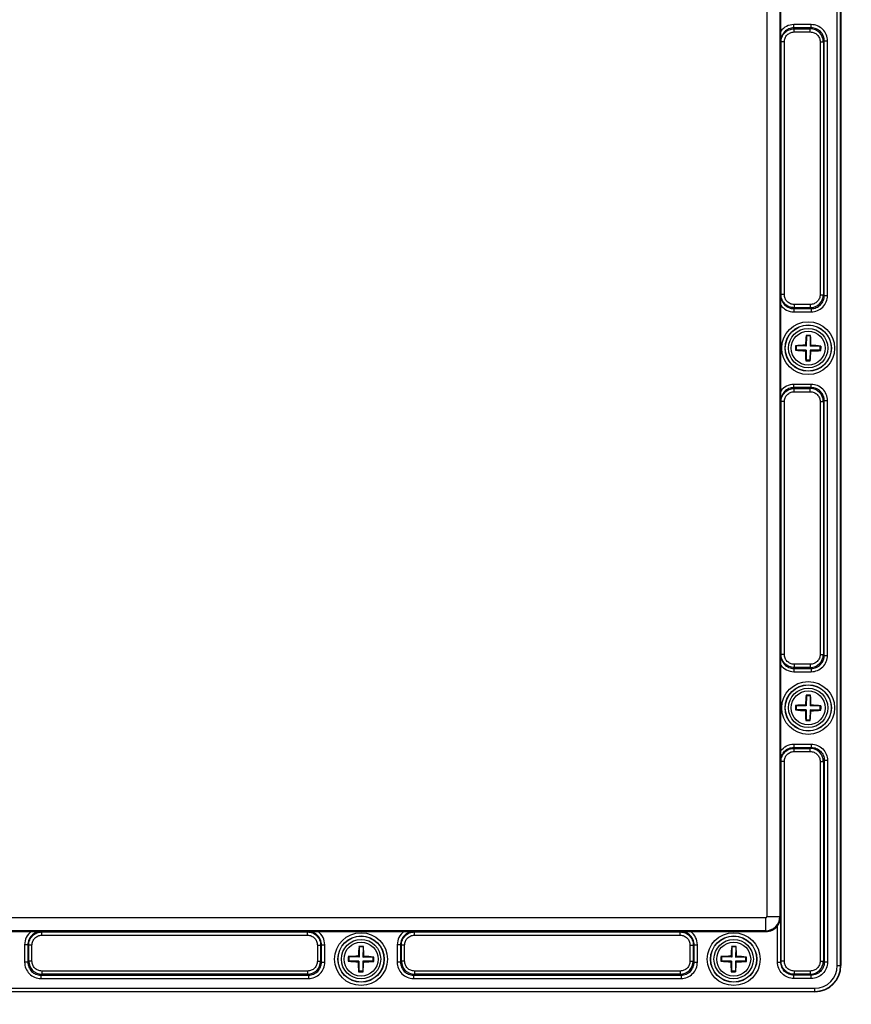
# Model space of a CAD drawing. Units: inches. Extents: x 197 to 15967, y -8417 to 4933.
# Drawn here: x 14561 to 14688, y -5077 to -4927 of the extents above; entities that cross this region are included whole.
import ezdxf

# ---------------------------------------------------------------- set-up
doc = ezdxf.new("R2010")
doc.units = ezdxf.units.IN
doc.header["$PDMODE"] = 3
doc.layers.add('02___PRT_ALL_AXES', color=7, linetype='Continuous')
doc.layers.add('尺寸线', color=3, linetype='Continuous', lineweight=13)
doc.styles.get("Standard").update_dxf_attribs({"font": 'ARIALN.TTF'})
doc.dimstyles.new('ISO-25$0', dxfattribs={"dimscale": 2.5, "dimtxt": 2.5, "dimasz": 2.5, "dimexe": 1.25, "dimexo": 0.625, "dimtad": 1, "dimdec": 1, "dimdsep": 46, "dimtxsty": 'Standard', "dimcen": 2.5, "dimadec": 0, "dimazin": 0, "dimtfac": 1, "dimtdec": 1, "dimtmove": 0, "dimatfit": 3, "dimfxl": 1, "dimarcsym": 0})

# ---------------------------------------------------------------- blocks, each defined once
blk = doc.blocks.new('*D98')
at = {"layer": 'Defpoints', "color": 0}
for p in [(14452.77, -5041.31), (15020.37, -5041.31), (15020.37, -5149.83)]:
    blk.add_point(p, dxfattribs=at)
at = {"layer": '尺寸线', "color": 0, "lineweight": -2}
for p, q in [((14452.77, -5042.87), (14452.77, -5152.95)), ((15020.37, -5042.87), (15020.37, -5152.95)), ((14462.77, -5149.83), (15010.37, -5149.83))]:
    blk.add_line(p, q, dxfattribs=at)
at = {"layer": '尺寸线', "color": 0}
for points in [[(14462.77, -5148.16), (14462.77, -5151.49), (14452.77, -5149.83)], [(15010.37, -5148.16), (15010.37, -5151.49), (15020.37, -5149.83)]]:
    blk.add_solid(points, dxfattribs=at)
at = {"layer": '尺寸线', "color": 0, "insert": (14736.57, -5141.88), "char_height": 12.5, "attachment_point": 5}
blk.add_mtext('568', dxfattribs=at)

msp = doc.modelspace()

# ---------------------------------------------------------------- linework, layer by layer
at = {"color": 7, "linetype": 'Continuous'}
for p, q in [((14685.91, -5071.56), (14685.91, -4882.76)), ((14686.41, -5071.56), (14686.41, -4882.76)), ((14686.47, -4882.76), (14686.47, -5071.56)), ((14675.14, -4890.26), (14675.14, -5064.06)), ((14677.14, -4890.26), (14677.14, -5064.06)), ((14677.27, -4928.72), (14677.27, -4915.6)), ((14679.28, -4928.2), (14679.28, -4927.7)), ((14681.93, -4927.7), (14679.28, -4927.7)), ((14681.93, -4928.2), (14681.93, -4927.7)), ((14677.28, -4930.2), (14677.27, -4928.72)), ((14679.28, -4928.2), (14679.32, -4928.34)), ((14681.93, -4928.2), (14679.28, -4928.2)), ((14679.32, -4928.83), (14679.32, -4928.34)), ((14679.32, -4928.34), (14681.79, -4928.34)), ((14679.32, -4928.83), (14681.79, -4928.83)), ((14681.93, -4928.2), (14681.79, -4928.34)), ((14681.79, -4928.83), (14681.79, -4928.34)), ((14677.28, -4930.2), (14677.32, -4930.34)), ((14677.32, -4968.98), (14677.32, -4930.34)), ((14677.82, -4930.34), (14677.32, -4930.34)), ((14677.82, -4968.98), (14677.82, -4930.34)), ((14683.29, -4930.33), (14683.29, -4968.99)), ((14683.29, -4930.33), (14683.79, -4930.33)), ((14683.93, -4930.19), (14683.79, -4930.33)), ((14683.79, -4930.33), (14683.79, -4968.99)), ((14683.93, -4969.13), (14683.93, -4930.19)), ((14683.93, -4930.19), (14684.42, -4930.19)), ((14684.42, -4969.13), (14684.42, -4930.19)), ((14677.27, -4970.6), (14677.28, -4969.11)), ((14677.28, -4969.11), (14677.32, -4968.98)), ((14677.82, -4968.98), (14677.32, -4968.98)), ((14683.29, -4968.99), (14683.79, -4968.99)), ((14683.93, -4969.13), (14683.79, -4968.99)), ((14683.93, -4969.13), (14684.42, -4969.13)), ((14677.27, -4983.72), (14677.27, -4970.6)), ((14679.28, -4971.12), (14679.32, -4970.98)), ((14679.28, -4971.12), (14679.28, -4971.62)), ((14679.28, -4971.12), (14681.93, -4971.12)), ((14679.28, -4971.62), (14681.93, -4971.62)), ((14679.32, -4970.48), (14679.32, -4970.98)), ((14681.79, -4970.48), (14679.32, -4970.48)), ((14681.79, -4970.98), (14679.32, -4970.98)), ((14681.79, -4970.48), (14681.79, -4970.98)), ((14681.93, -4971.12), (14681.79, -4970.98)), ((14681.93, -4971.12), (14681.93, -4971.62)), ((14681.19, -4975.3), (14681.16, -4975.21)), ((14681.19, -4975.3), (14681.17, -4976.85)), ((14681.79, -4975.31), (14681.19, -4975.3)), ((14681.79, -4975.31), (14681.77, -4976.86)), ((14681.79, -4975.31), (14681.83, -4975.22)), ((14679.61, -4977.43), (14679.51, -4977.46)), ((14679.62, -4976.83), (14679.52, -4976.79)), ((14679.62, -4976.83), (14679.61, -4977.43)), ((14681.16, -4977.45), (14679.61, -4977.43)), ((14681.17, -4976.85), (14679.62, -4976.83)), ((14681.16, -4977.45), (14681.04, -4977.57)), ((14681.17, -4976.85), (14681.05, -4976.73)), ((14681.16, -4977.45), (14681.14, -4979)), ((14681.76, -4977.46), (14681.74, -4979.01)), ((14681.76, -4977.46), (14681.88, -4977.59)), ((14683.31, -4977.49), (14681.76, -4977.46)), ((14681.77, -4976.86), (14681.89, -4976.74)), ((14683.32, -4976.89), (14681.77, -4976.86)), ((14683.31, -4977.49), (14683.32, -4976.89)), ((14683.31, -4977.49), (14683.41, -4977.52)), ((14683.32, -4976.89), (14683.42, -4976.85)), ((14681.14, -4979), (14681.1, -4979.09)), ((14681.74, -4979.01), (14681.14, -4979)), ((14681.74, -4979.01), (14681.77, -4979.1)), ((14677.28, -4985.2), (14677.27, -4983.72)), ((14679.28, -4983.2), (14679.28, -4982.7)), ((14681.93, -4982.7), (14679.28, -4982.7)), ((14679.28, -4983.2), (14679.32, -4983.34)), ((14681.93, -4983.2), (14679.28, -4983.2)), ((14679.32, -4983.83), (14679.32, -4983.34)), ((14679.32, -4983.34), (14681.79, -4983.34)), ((14681.93, -4983.2), (14681.79, -4983.34)), ((14681.79, -4983.83), (14681.79, -4983.34)), ((14681.93, -4983.2), (14681.93, -4982.7)), ((14677.28, -4985.2), (14677.32, -4985.34)), ((14679.32, -4983.83), (14681.79, -4983.83)), ((14683.93, -4985.19), (14683.79, -4985.33)), ((14683.93, -5024.13), (14683.93, -4985.19)), ((14683.93, -4985.19), (14684.42, -4985.19)), ((14684.42, -5024.13), (14684.42, -4985.19)), ((14677.32, -5023.98), (14677.32, -4985.34)), ((14677.82, -4985.34), (14677.32, -4985.34)), ((14677.82, -5023.98), (14677.82, -4985.34)), ((14683.29, -4985.33), (14683.29, -5023.99)), ((14683.29, -4985.33), (14683.79, -4985.33)), ((14683.79, -4985.33), (14683.79, -5023.99)), ((14677.27, -5025.6), (14677.28, -5024.11)), ((14677.28, -5024.11), (14677.32, -5023.98)), ((14677.82, -5023.98), (14677.32, -5023.98)), ((14683.29, -5023.99), (14683.79, -5023.99)), ((14683.93, -5024.13), (14683.79, -5023.99)), ((14683.93, -5024.13), (14684.42, -5024.13)), ((14677.27, -5038.72), (14677.27, -5025.6)), ((14679.32, -5025.48), (14679.32, -5025.98)), ((14681.79, -5025.48), (14679.32, -5025.48)), ((14681.79, -5025.48), (14681.79, -5025.98)), ((14679.28, -5026.12), (14679.32, -5025.98)), ((14679.28, -5026.12), (14679.28, -5026.62)), ((14679.28, -5026.12), (14681.93, -5026.12)), ((14679.28, -5026.62), (14681.93, -5026.62)), ((14681.79, -5025.98), (14679.32, -5025.98)), ((14681.93, -5026.12), (14681.79, -5025.98)), ((14681.93, -5026.12), (14681.93, -5026.62)), ((14681.19, -5030.3), (14681.16, -5030.21)), ((14681.19, -5030.3), (14681.17, -5031.85)), ((14681.79, -5030.31), (14681.19, -5030.3)), ((14681.79, -5030.31), (14681.77, -5031.86)), ((14681.79, -5030.31), (14681.83, -5030.22)), ((14679.62, -5031.83), (14679.52, -5031.79)), ((14679.62, -5031.83), (14679.61, -5032.43)), ((14681.17, -5031.85), (14679.62, -5031.83)), ((14681.17, -5031.85), (14681.05, -5031.73)), ((14681.77, -5031.86), (14681.89, -5031.74)), ((14683.32, -5031.89), (14681.77, -5031.86)), ((14683.31, -5032.49), (14683.32, -5031.89)), ((14683.32, -5031.89), (14683.42, -5031.85)), ((14679.61, -5032.43), (14679.51, -5032.46)), ((14681.16, -5032.45), (14679.61, -5032.43)), ((14681.16, -5032.45), (14681.04, -5032.57)), ((14681.16, -5032.45), (14681.14, -5034)), ((14681.76, -5032.46), (14681.74, -5034.01)), ((14683.31, -5032.49), (14681.76, -5032.46)), ((14681.76, -5032.46), (14681.88, -5032.59)), ((14683.31, -5032.49), (14683.41, -5032.52)), ((14681.14, -5034), (14681.1, -5034.09)), ((14681.74, -5034.01), (14681.14, -5034)), ((14681.74, -5034.01), (14681.77, -5034.1)), ((14679.28, -5037.7), (14681.93, -5037.7)), ((14679.28, -5037.7), (14679.28, -5038.2)), ((14681.93, -5037.7), (14681.93, -5038.2)), ((14677.28, -5040.2), (14677.27, -5038.72)), ((14679.28, -5038.2), (14681.93, -5038.2)), ((14679.28, -5038.2), (14679.32, -5038.34)), ((14679.32, -5038.34), (14681.79, -5038.34)), ((14679.32, -5038.83), (14679.32, -5038.34)), ((14679.32, -5038.83), (14681.79, -5038.83)), ((14681.93, -5038.2), (14681.79, -5038.34)), ((14681.79, -5038.83), (14681.79, -5038.34)), ((14677.28, -5040.2), (14677.32, -5040.34)), ((14677.82, -5040.34), (14677.32, -5040.34)), ((14677.32, -5070.88), (14677.32, -5040.34)), ((14677.82, -5070.88), (14677.82, -5040.34)), ((14683.29, -5040.33), (14683.79, -5040.33)), ((14683.29, -5040.33), (14683.29, -5070.89)), ((14683.93, -5040.19), (14683.79, -5040.33)), ((14683.79, -5040.33), (14683.79, -5070.89)), ((14684.42, -5040.19), (14683.93, -5040.19)), ((14683.93, -5040.19), (14683.93, -5071.03)), ((14684.42, -5040.19), (14684.42, -5071.03)), ((14674.97, -5064.23), (14494.17, -5064.23)), ((14674.97, -5066.36), (14674.97, -5064.23)), ((14675.14, -5064.06), (14677.28, -5064.06)), ((14677.28, -5071.01), (14677.28, -5064.06)), ((14674.97, -5066.23), (14494.17, -5066.23)), ((14549.51, -5066.36), (14562.62, -5066.36)), ((14562.62, -5066.36), (14564.11, -5066.37)), ((14564.11, -5066.37), (14564.24, -5066.41)), ((14564.24, -5066.91), (14564.24, -5066.41)), ((14564.24, -5066.41), (14604.89, -5066.41)), ((14605.02, -5066.37), (14604.89, -5066.41)), ((14604.89, -5066.91), (14604.89, -5066.41)), ((14605.02, -5066.37), (14606.51, -5066.36)), ((14606.51, -5066.36), (14619.62, -5066.36)), ((14619.62, -5066.36), (14621.11, -5066.37)), ((14621.11, -5066.37), (14621.24, -5066.41)), ((14621.24, -5066.91), (14621.24, -5066.41)), ((14621.24, -5066.41), (14661.89, -5066.41)), ((14662.02, -5066.37), (14661.89, -5066.41)), ((14661.89, -5066.91), (14661.89, -5066.41)), ((14662.02, -5066.37), (14663.51, -5066.36)), ((14663.51, -5066.36), (14674.97, -5066.36)), ((14676.78, -5071.01), (14676.78, -5065.47)), ((14564.24, -5066.91), (14604.89, -5066.91)), ((14621.24, -5066.91), (14661.89, -5066.91)), ((14561.61, -5068.37), (14561.61, -5071.03)), ((14562.11, -5068.37), (14561.61, -5068.37)), ((14562.11, -5068.37), (14562.11, -5071.03)), ((14562.11, -5068.37), (14562.24, -5068.41)), ((14562.24, -5070.89), (14562.24, -5068.41)), ((14562.74, -5068.41), (14562.24, -5068.41)), ((14562.74, -5070.89), (14562.74, -5068.41)), ((14606.39, -5068.41), (14606.39, -5070.89)), ((14606.39, -5068.41), (14606.89, -5068.41)), ((14607.03, -5068.37), (14606.89, -5068.41)), ((14606.89, -5068.41), (14606.89, -5070.89)), ((14607.03, -5071.03), (14607.03, -5068.37)), ((14607.03, -5068.37), (14607.52, -5068.37)), ((14607.52, -5071.03), (14607.52, -5068.37)), ((14612.79, -5068.7), (14612.76, -5068.61)), ((14612.79, -5068.7), (14612.77, -5070.25)), ((14613.39, -5068.71), (14612.79, -5068.7)), ((14613.39, -5068.71), (14613.37, -5070.26)), ((14613.39, -5068.71), (14613.43, -5068.62)), ((14618.61, -5068.37), (14618.61, -5071.03)), ((14619.11, -5068.37), (14618.61, -5068.37)), ((14619.11, -5068.37), (14619.11, -5071.03)), ((14619.11, -5068.37), (14619.24, -5068.41)), ((14619.24, -5070.89), (14619.24, -5068.41)), ((14619.74, -5068.41), (14619.24, -5068.41)), ((14619.74, -5070.89), (14619.74, -5068.41)), ((14663.39, -5068.41), (14663.89, -5068.41)), ((14663.39, -5068.41), (14663.39, -5070.89)), ((14664.03, -5068.37), (14663.89, -5068.41)), ((14663.89, -5068.41), (14663.89, -5070.89)), ((14664.03, -5068.37), (14664.52, -5068.37)), ((14664.03, -5071.03), (14664.03, -5068.37)), ((14664.52, -5071.03), (14664.52, -5068.37)), ((14669.79, -5068.7), (14669.76, -5068.61)), ((14669.79, -5068.7), (14669.77, -5070.25)), ((14670.39, -5068.71), (14669.79, -5068.7)), ((14670.39, -5068.71), (14670.37, -5070.26)), ((14670.39, -5068.71), (14670.43, -5068.62)), ((14562.11, -5071.03), (14561.61, -5071.03)), ((14562.11, -5071.03), (14562.24, -5070.89)), ((14562.74, -5070.89), (14562.24, -5070.89)), ((14606.39, -5070.89), (14606.89, -5070.89)), ((14607.03, -5071.03), (14606.89, -5070.89)), ((14607.03, -5071.03), (14607.52, -5071.03)), ((14611.21, -5070.83), (14611.11, -5070.86)), ((14611.22, -5070.23), (14611.12, -5070.19)), ((14611.22, -5070.23), (14611.21, -5070.83)), ((14612.76, -5070.85), (14611.21, -5070.83)), ((14612.77, -5070.25), (14611.22, -5070.23)), ((14612.76, -5070.85), (14612.64, -5070.97)), ((14612.77, -5070.25), (14612.65, -5070.13)), ((14612.76, -5070.85), (14612.74, -5072.4)), ((14613.36, -5070.86), (14613.34, -5072.41)), ((14613.36, -5070.86), (14613.48, -5070.99)), ((14614.91, -5070.89), (14613.36, -5070.86)), ((14613.37, -5070.26), (14613.49, -5070.14)), ((14614.92, -5070.29), (14613.37, -5070.26)), ((14614.91, -5070.89), (14614.92, -5070.29)), ((14614.91, -5070.89), (14615.01, -5070.92)), ((14614.92, -5070.29), (14615.02, -5070.25)), ((14619.11, -5071.03), (14618.61, -5071.03)), ((14619.11, -5071.03), (14619.24, -5070.89)), ((14619.74, -5070.89), (14619.24, -5070.89)), ((14663.39, -5070.89), (14663.89, -5070.89)), ((14664.03, -5071.03), (14663.89, -5070.89)), ((14664.03, -5071.03), (14664.52, -5071.03)), ((14668.21, -5070.83), (14668.11, -5070.86)), ((14668.22, -5070.23), (14668.12, -5070.19)), ((14668.22, -5070.23), (14668.21, -5070.83)), ((14669.76, -5070.85), (14668.21, -5070.83)), ((14669.77, -5070.25), (14668.22, -5070.23)), ((14669.76, -5070.85), (14669.64, -5070.97)), ((14669.77, -5070.25), (14669.65, -5070.13)), ((14669.76, -5070.85), (14669.74, -5072.4)), ((14670.36, -5070.86), (14670.34, -5072.41)), ((14671.91, -5070.89), (14670.36, -5070.86)), ((14670.36, -5070.86), (14670.48, -5070.99)), ((14670.37, -5070.26), (14670.49, -5070.14)), ((14671.92, -5070.29), (14670.37, -5070.26)), ((14671.91, -5070.89), (14671.92, -5070.29)), ((14671.91, -5070.89), (14672.01, -5070.92)), ((14671.92, -5070.29), (14672.02, -5070.25)), ((14676.78, -5071.01), (14677.28, -5071.01)), ((14677.82, -5070.88), (14677.32, -5070.88)), ((14683.29, -5070.89), (14683.79, -5070.89)), ((14683.93, -5071.03), (14683.79, -5070.89)), ((14684.42, -5071.03), (14683.93, -5071.03)), ((14564.24, -5072.38), (14564.24, -5072.88)), ((14604.89, -5072.38), (14564.24, -5072.38)), ((14604.89, -5072.38), (14604.89, -5072.88)), ((14612.74, -5072.4), (14612.7, -5072.49)), ((14613.34, -5072.41), (14612.74, -5072.4)), ((14613.34, -5072.41), (14613.37, -5072.5)), ((14621.24, -5072.38), (14621.24, -5072.88)), ((14661.89, -5072.38), (14621.24, -5072.38)), ((14661.89, -5072.38), (14661.89, -5072.88)), ((14669.74, -5072.4), (14669.7, -5072.49)), ((14670.34, -5072.41), (14669.74, -5072.4)), ((14670.34, -5072.41), (14670.37, -5072.5)), ((14681.79, -5072.38), (14679.32, -5072.38)), ((14679.32, -5072.38), (14679.32, -5072.88)), ((14681.79, -5072.38), (14681.79, -5072.88)), ((14685.91, -5071.56), (14686.47, -5071.56)), ((14564.1, -5073.02), (14564.24, -5072.88)), ((14564.1, -5073.02), (14564.1, -5073.52)), ((14564.1, -5073.02), (14605.03, -5073.02)), ((14564.1, -5073.52), (14605.03, -5073.52)), ((14604.89, -5072.88), (14564.24, -5072.88)), ((14605.03, -5073.02), (14604.89, -5072.88)), ((14605.03, -5073.02), (14605.03, -5073.52)), ((14621.1, -5073.02), (14621.24, -5072.88)), ((14621.1, -5073.02), (14621.1, -5073.52)), ((14621.1, -5073.02), (14662.03, -5073.02)), ((14621.1, -5073.52), (14662.03, -5073.52)), ((14661.89, -5072.88), (14621.24, -5072.88)), ((14662.03, -5073.02), (14661.89, -5072.88)), ((14662.03, -5073.02), (14662.03, -5073.52)), ((14679.28, -5073.02), (14679.32, -5072.88)), ((14681.93, -5073.02), (14679.28, -5073.02)), ((14679.28, -5073.52), (14679.28, -5073.02)), ((14681.93, -5073.52), (14679.28, -5073.52)), ((14681.79, -5072.88), (14679.32, -5072.88)), ((14681.93, -5073.02), (14681.79, -5072.88)), ((14681.93, -5073.52), (14681.93, -5073.02)), ((14486.67, -5075.01), (14682.47, -5075.01)), ((14486.67, -5075.51), (14682.47, -5075.51)), ((14682.47, -5075.56), (14682.47, -5075.01)), ((14682.47, -5075.56), (14486.67, -5075.56))]:
    msp.add_line(p, q, dxfattribs=at)
for centre, radius in [((14681.47, -4977.16), 4.04), ((14681.47, -4977.16), 3.54), ((14681.47, -4977.16), 3.51), ((14681.47, -4977.16), 3.01), ((14681.47, -5032.16), 4.04), ((14681.47, -5032.16), 3.54), ((14681.47, -5032.16), 3.51), ((14681.47, -5032.16), 3.01), ((14613.07, -5070.56), 4.04), ((14670.07, -5070.56), 4.04), ((14613.07, -5070.56), 3.54), ((14613.07, -5070.56), 3.51), ((14613.07, -5070.56), 3.01), ((14670.07, -5070.56), 3.54), ((14670.07, -5070.56), 3.51), ((14670.07, -5070.56), 3.01)]:
    msp.add_circle(centre, radius, dxfattribs=at)
for centre, radius, start, end in [((14681.79, -4930.33), 1.99, 0.0716, 89.928), ((14681.79, -4968.98), 1.99, 270.0716, 359.928), ((14707.69, -4977.88), 26.66, 174.2551, 177.5243), ((14681.32, -4986.23), 11.02, 89.101, 90.8538), ((14681.32, -4986.23), 11.02, 87.3478, 89.1008), ((14655.16, -4977.06), 26.74, 0.682, 3.9423), ((14689.61, -4977.29), 10.1, 177.1913, 181.0104), ((14682.19, -4950.95), 26.65, 264.2354, 267.5249), ((14681.37, -5003.45), 26.73, 90.6819, 93.9614), ((14707.77, -4977.26), 26.74, 180.682, 183.9423), ((14655.24, -4976.44), 26.66, 354.2551, 357.5243), ((14681.56, -4950.86), 26.73, 270.6819, 273.9614), ((14680.74, -5003.36), 26.65, 84.2354, 87.5249), ((14673.33, -4977.03), 10.1, 357.1913, 1.0104), ((14681.61, -4968.08), 11.02, 267.3478, 269.1008), ((14681.61, -4968.08), 11.02, 269.101, 270.8538), ((14681.79, -4985.33), 1.99, 0.0716, 89.928), ((14681.79, -5023.98), 1.99, 270.0716, 359.928), ((14707.69, -5032.88), 26.66, 174.2551, 177.5243), ((14681.32, -5041.23), 11.02, 89.101, 90.8538), ((14681.32, -5041.23), 11.02, 87.3478, 89.1008), ((14655.16, -5032.06), 26.74, 0.682, 3.9423), ((14689.61, -5032.29), 10.1, 177.1913, 181.0104), ((14681.37, -5058.45), 26.73, 90.6819, 93.9614), ((14680.74, -5058.36), 26.65, 84.2354, 87.5249), ((14673.33, -5032.03), 10.1, 357.1913, 1.0104), ((14682.19, -5005.95), 26.65, 264.2354, 267.5249), ((14707.77, -5032.26), 26.74, 180.682, 183.9423), ((14655.24, -5031.44), 26.66, 354.2551, 357.5243), ((14681.56, -5005.86), 26.73, 270.6819, 273.9614), ((14681.61, -5023.08), 11.02, 267.3478, 269.1008), ((14681.61, -5023.08), 11.02, 269.101, 270.8538), ((14681.79, -5040.33), 1.99, 0.0716, 89.928), ((14674.97, -5064.06), 2.17, 270, 0), ((14674.97, -5064.06), 0.175, 270, 0), ((14674.97, -5064.06), 2.3, 270, 322.051), ((14639.29, -5071.28), 26.66, 174.2551, 177.5243), ((14612.92, -5079.63), 11.02, 89.101, 90.8538), ((14612.92, -5079.63), 11.02, 87.3478, 89.1008), ((14586.76, -5070.46), 26.74, 0.682, 3.9423), ((14696.29, -5071.28), 26.66, 174.2551, 177.5243), ((14669.92, -5079.63), 11.02, 89.101, 90.8538), ((14669.92, -5079.63), 11.02, 87.3478, 89.1008), ((14643.76, -5070.46), 26.74, 0.682, 3.9423), ((14564.24, -5070.88), 1.99, 180.0716, 269.928), ((14604.89, -5070.88), 1.99, 270.0716, 359.928), ((14621.21, -5070.69), 10.1, 177.1913, 181.0104), ((14613.79, -5044.35), 26.65, 264.2354, 267.5249), ((14612.97, -5096.85), 26.73, 90.6819, 93.9614), ((14639.37, -5070.66), 26.74, 180.682, 183.9423), ((14586.84, -5069.84), 26.66, 354.2551, 357.5243), ((14613.16, -5044.26), 26.73, 270.6819, 273.9614), ((14612.34, -5096.76), 26.65, 84.2354, 87.5249), ((14604.93, -5070.43), 10.1, 357.1913, 1.0104), ((14621.24, -5070.88), 1.99, 180.0716, 269.928), ((14661.89, -5070.88), 1.99, 270.0716, 359.928), ((14678.21, -5070.69), 10.1, 177.1913, 181.0104), ((14670.79, -5044.35), 26.65, 264.2354, 267.5249), ((14669.97, -5096.85), 26.73, 90.6819, 93.9614), ((14696.37, -5070.66), 26.74, 180.682, 183.9423), ((14643.84, -5069.84), 26.66, 354.2551, 357.5243), ((14670.16, -5044.26), 26.73, 270.6819, 273.9614), ((14669.34, -5096.76), 26.65, 84.2354, 87.5249), ((14661.93, -5070.43), 10.1, 357.1913, 1.0104), ((14681.79, -5070.88), 1.99, 270.0716, 359.928), ((14613.21, -5061.48), 11.02, 267.3478, 269.1008), ((14613.21, -5061.48), 11.02, 269.101, 270.8538), ((14670.21, -5061.48), 11.02, 267.3478, 269.1008), ((14670.21, -5061.48), 11.02, 269.101, 270.8538), ((14682.47, -5071.56), 4, 270, 0), ((14682.47, -5071.56), 3.95, 270, 0), ((14682.47, -5071.56), 3.45, 270, 0)]:
    msp.add_arc(centre, radius, start, end, dxfattribs=at)
for points, knots in [([(14679.28, -4927.7), (14678.89, -4927.7), (14678.11, -4927.88), (14677.5, -4928.41), (14677.27, -4928.72)], [0, 0, 0, 0, 0.499936, 1, 1, 1, 1]), ([(14684.42, -4930.19), (14684.42, -4929.87), (14684.29, -4929.21), (14683.74, -4928.38), (14682.91, -4927.83), (14682.26, -4927.7), (14681.93, -4927.7)], [0, 0, 0, 0, 0.250317, 0.500333, 0.750126, 1, 1, 1, 1]), ([(14679.28, -4928.2), (14679.02, -4928.2), (14678.49, -4928.3), (14677.83, -4928.75), (14677.38, -4929.42), (14677.28, -4929.94), (14677.28, -4930.2)], [0, 0, 0, 0, 0.249967, 0.499972, 0.749974, 1, 1, 1, 1]), ([(14677.32, -4930.34), (14677.32, -4930.08), (14677.43, -4929.55), (14677.87, -4928.89), (14678.53, -4928.44), (14679.06, -4928.34), (14679.32, -4928.34)], [0, 0, 0, 0, 0.250185, 0.500293, 0.750278, 1, 1, 1, 1]), ([(14677.82, -4930.34), (14677.82, -4930.14), (14677.9, -4929.75), (14678.23, -4929.25), (14678.73, -4928.91), (14679.12, -4928.83), (14679.32, -4928.83)], [0, 0, 0, 0, 0.250218, 0.500334, 0.750302, 1, 1, 1, 1]), ([(14681.79, -4928.83), (14681.99, -4928.83), (14682.38, -4928.91), (14682.88, -4929.24), (14683.21, -4929.74), (14683.29, -4930.13), (14683.29, -4930.33)], [0, 0, 0, 0, 0.250161, 0.500221, 0.750211, 1, 1, 1, 1]), ([(14683.93, -4930.19), (14683.93, -4929.93), (14683.82, -4929.41), (14683.38, -4928.74), (14682.72, -4928.3), (14682.19, -4928.2), (14681.93, -4928.2)], [0, 0, 0, 0, 0.250306, 0.500335, 0.750138, 1, 1, 1, 1]), ([(14677.28, -4969.11), (14677.28, -4969.37), (14677.38, -4969.9), (14677.83, -4970.57), (14678.49, -4971.01), (14679.02, -4971.12), (14679.28, -4971.12)], [0, 0, 0, 0, 0.250033, 0.50004, 0.750048, 1, 1, 1, 1]), ([(14679.32, -4970.98), (14679.06, -4970.98), (14678.53, -4970.87), (14677.87, -4970.43), (14677.43, -4969.76), (14677.32, -4969.24), (14677.32, -4968.98)], [0, 0, 0, 0, 0.250173, 0.500252, 0.750242, 1, 1, 1, 1]), ([(14679.32, -4970.48), (14679.12, -4970.48), (14678.73, -4970.4), (14678.23, -4970.07), (14677.9, -4969.57), (14677.82, -4969.17), (14677.82, -4968.98)], [0, 0, 0, 0, 0.250149, 0.500212, 0.750208, 1, 1, 1, 1]), ([(14683.29, -4968.99), (14683.29, -4969.18), (14683.21, -4969.57), (14682.88, -4970.07), (14682.38, -4970.4), (14681.99, -4970.48), (14681.79, -4970.48)], [0, 0, 0, 0, 0.250161, 0.500221, 0.750211, 1, 1, 1, 1]), ([(14681.93, -4971.62), (14682.26, -4971.62), (14682.91, -4971.49), (14683.74, -4970.93), (14684.3, -4970.1), (14684.42, -4969.45), (14684.42, -4969.13)], [0, 0, 0, 0, 0.250317, 0.500333, 0.750126, 1, 1, 1, 1]), ([(14681.93, -4971.12), (14682.19, -4971.12), (14682.72, -4971.02), (14683.38, -4970.57), (14683.82, -4969.91), (14683.93, -4969.38), (14683.93, -4969.13)], [0, 0, 0, 0, 0.250306, 0.500335, 0.750138, 1, 1, 1, 1]), ([(14677.27, -4970.6), (14677.5, -4970.91), (14678.11, -4971.43), (14678.89, -4971.62), (14679.28, -4971.62)], [0, 0, 0, 0, 0.500076, 1, 1, 1, 1]), ([(14679.28, -4982.7), (14678.89, -4982.7), (14678.11, -4982.88), (14677.5, -4983.41), (14677.27, -4983.72)], [0, 0, 0, 0, 0.499936, 1, 1, 1, 1]), ([(14679.28, -4983.2), (14679.02, -4983.2), (14678.49, -4983.3), (14677.83, -4983.75), (14677.38, -4984.42), (14677.28, -4984.94), (14677.28, -4985.2)], [0, 0, 0, 0, 0.249967, 0.499972, 0.749974, 1, 1, 1, 1]), ([(14677.32, -4985.34), (14677.32, -4985.08), (14677.43, -4984.55), (14677.87, -4983.89), (14678.53, -4983.44), (14679.06, -4983.34), (14679.32, -4983.34)], [0, 0, 0, 0, 0.250185, 0.500293, 0.750278, 1, 1, 1, 1]), ([(14684.42, -4985.19), (14684.42, -4984.87), (14684.29, -4984.21), (14683.74, -4983.38), (14682.91, -4982.83), (14682.26, -4982.7), (14681.93, -4982.7)], [0, 0, 0, 0, 0.250317, 0.500333, 0.750126, 1, 1, 1, 1]), ([(14683.93, -4985.19), (14683.93, -4984.93), (14683.82, -4984.41), (14683.38, -4983.74), (14682.72, -4983.3), (14682.19, -4983.2), (14681.93, -4983.2)], [0, 0, 0, 0, 0.250306, 0.500335, 0.750138, 1, 1, 1, 1]), ([(14677.82, -4985.34), (14677.82, -4985.14), (14677.9, -4984.75), (14678.23, -4984.25), (14678.73, -4983.91), (14679.12, -4983.83), (14679.32, -4983.83)], [0, 0, 0, 0, 0.250218, 0.500334, 0.750302, 1, 1, 1, 1]), ([(14681.79, -4983.83), (14681.99, -4983.83), (14682.38, -4983.91), (14682.88, -4984.24), (14683.21, -4984.74), (14683.29, -4985.13), (14683.29, -4985.33)], [0, 0, 0, 0, 0.250161, 0.500221, 0.750211, 1, 1, 1, 1]), ([(14677.28, -5024.11), (14677.28, -5024.37), (14677.38, -5024.9), (14677.83, -5025.57), (14678.49, -5026.01), (14679.02, -5026.12), (14679.28, -5026.12)], [0, 0, 0, 0, 0.250033, 0.50004, 0.750048, 1, 1, 1, 1]), ([(14679.32, -5025.98), (14679.06, -5025.98), (14678.53, -5025.87), (14677.87, -5025.43), (14677.43, -5024.76), (14677.32, -5024.24), (14677.32, -5023.98)], [0, 0, 0, 0, 0.250173, 0.500252, 0.750242, 1, 1, 1, 1]), ([(14679.32, -5025.48), (14679.12, -5025.48), (14678.73, -5025.4), (14678.23, -5025.07), (14677.9, -5024.57), (14677.82, -5024.17), (14677.82, -5023.98)], [0, 0, 0, 0, 0.250149, 0.500212, 0.750208, 1, 1, 1, 1]), ([(14683.29, -5023.99), (14683.29, -5024.18), (14683.21, -5024.57), (14682.88, -5025.07), (14682.38, -5025.4), (14681.99, -5025.48), (14681.79, -5025.48)], [0, 0, 0, 0, 0.250161, 0.500221, 0.750211, 1, 1, 1, 1]), ([(14681.93, -5026.62), (14682.26, -5026.62), (14682.91, -5026.49), (14683.74, -5025.93), (14684.3, -5025.1), (14684.42, -5024.45), (14684.42, -5024.13)], [0, 0, 0, 0, 0.250317, 0.500333, 0.750126, 1, 1, 1, 1]), ([(14681.93, -5026.12), (14682.19, -5026.12), (14682.72, -5026.02), (14683.38, -5025.57), (14683.82, -5024.91), (14683.93, -5024.38), (14683.93, -5024.13)], [0, 0, 0, 0, 0.250306, 0.500335, 0.750138, 1, 1, 1, 1]), ([(14677.27, -5025.6), (14677.5, -5025.91), (14678.11, -5026.43), (14678.89, -5026.62), (14679.28, -5026.62)], [0, 0, 0, 0, 0.500076, 1, 1, 1, 1]), ([(14677.27, -5038.72), (14677.5, -5038.41), (14678.11, -5037.88), (14678.89, -5037.7), (14679.28, -5037.7)], [0, 0, 0, 0, 0.499955, 1, 1, 1, 1]), ([(14681.93, -5037.7), (14682.26, -5037.7), (14682.91, -5037.83), (14683.74, -5038.38), (14684.3, -5039.21), (14684.42, -5039.87), (14684.42, -5040.19)], [0, 0, 0, 0, 0.249993, 0.499925, 0.749867, 1, 1, 1, 1]), ([(14677.28, -5040.2), (14677.28, -5039.94), (14677.38, -5039.42), (14677.83, -5038.75), (14678.49, -5038.3), (14679.02, -5038.2), (14679.28, -5038.2)], [0, 0, 0, 0, 0.249992, 0.499956, 0.749917, 1, 1, 1, 1]), ([(14677.32, -5040.34), (14677.32, -5040.08), (14677.43, -5039.55), (14677.87, -5038.89), (14678.53, -5038.44), (14679.06, -5038.34), (14679.32, -5038.34)], [0, 0, 0, 0, 0.250185, 0.500293, 0.750278, 1, 1, 1, 1]), ([(14677.82, -5040.34), (14677.82, -5040.14), (14677.9, -5039.75), (14678.23, -5039.25), (14678.73, -5038.91), (14679.12, -5038.83), (14679.32, -5038.83)], [0, 0, 0, 0, 0.250218, 0.500334, 0.750302, 1, 1, 1, 1]), ([(14681.79, -5038.83), (14681.99, -5038.83), (14682.38, -5038.91), (14682.88, -5039.24), (14683.21, -5039.74), (14683.29, -5040.13), (14683.29, -5040.33)], [0, 0, 0, 0, 0.250161, 0.500221, 0.750211, 1, 1, 1, 1]), ([(14681.93, -5038.2), (14682.19, -5038.2), (14682.72, -5038.3), (14683.38, -5038.74), (14683.82, -5039.41), (14683.93, -5039.93), (14683.93, -5040.19)], [0, 0, 0, 0, 0.249982, 0.499924, 0.749879, 1, 1, 1, 1]), ([(14676.78, -5065.47), (14676.94, -5065.27), (14677.19, -5064.81), (14677.28, -5064.3), (14677.28, -5064.06)], [0, 0, 0, 0, 0.514586, 1, 1, 1, 1]), ([(14562.62, -5066.36), (14562.31, -5066.59), (14561.79, -5067.2), (14561.61, -5067.98), (14561.61, -5068.37)], [0, 0, 0, 0, 0.500076, 1, 1, 1, 1]), ([(14564.11, -5066.37), (14563.85, -5066.37), (14563.32, -5066.48), (14562.66, -5066.92), (14562.21, -5067.58), (14562.11, -5068.11), (14562.11, -5068.37)], [0, 0, 0, 0, 0.250033, 0.50004, 0.750048, 1, 1, 1, 1]), ([(14562.24, -5068.41), (14562.24, -5068.15), (14562.35, -5067.63), (14562.8, -5066.96), (14563.46, -5066.52), (14563.99, -5066.41), (14564.24, -5066.41)], [0, 0, 0, 0, 0.250173, 0.500252, 0.750242, 1, 1, 1, 1]), ([(14604.89, -5066.41), (14605.15, -5066.41), (14605.67, -5066.52), (14606.34, -5066.96), (14606.78, -5067.63), (14606.89, -5068.15), (14606.89, -5068.41)], [0, 0, 0, 0, 0.250185, 0.500293, 0.750278, 1, 1, 1, 1]), ([(14607.03, -5068.37), (14607.03, -5068.11), (14606.92, -5067.58), (14606.47, -5066.92), (14605.81, -5066.48), (14605.28, -5066.37), (14605.02, -5066.37)], [0, 0, 0, 0, 0.249967, 0.499972, 0.749974, 1, 1, 1, 1]), ([(14607.52, -5068.37), (14607.52, -5067.98), (14607.34, -5067.2), (14606.82, -5066.59), (14606.51, -5066.36)], [0, 0, 0, 0, 0.499936, 1, 1, 1, 1]), ([(14619.62, -5066.36), (14619.31, -5066.59), (14618.79, -5067.2), (14618.61, -5067.98), (14618.61, -5068.37)], [0, 0, 0, 0, 0.500076, 1, 1, 1, 1]), ([(14621.11, -5066.37), (14620.85, -5066.37), (14620.32, -5066.48), (14619.66, -5066.92), (14619.21, -5067.58), (14619.11, -5068.11), (14619.11, -5068.37)], [0, 0, 0, 0, 0.250033, 0.50004, 0.750048, 1, 1, 1, 1]), ([(14619.24, -5068.41), (14619.24, -5068.15), (14619.35, -5067.63), (14619.8, -5066.96), (14620.46, -5066.52), (14620.99, -5066.41), (14621.24, -5066.41)], [0, 0, 0, 0, 0.250173, 0.500252, 0.750242, 1, 1, 1, 1]), ([(14661.89, -5066.41), (14662.15, -5066.41), (14662.67, -5066.52), (14663.34, -5066.96), (14663.78, -5067.63), (14663.89, -5068.15), (14663.89, -5068.41)], [0, 0, 0, 0, 0.250185, 0.500293, 0.750278, 1, 1, 1, 1]), ([(14664.03, -5068.37), (14664.03, -5068.11), (14663.92, -5067.58), (14663.47, -5066.92), (14662.81, -5066.48), (14662.28, -5066.37), (14662.02, -5066.37)], [0, 0, 0, 0, 0.249967, 0.499972, 0.749974, 1, 1, 1, 1]), ([(14664.52, -5068.37), (14664.52, -5067.98), (14664.34, -5067.2), (14663.82, -5066.59), (14663.51, -5066.36)], [0, 0, 0, 0, 0.499936, 1, 1, 1, 1]), ([(14562.74, -5068.41), (14562.74, -5068.22), (14562.82, -5067.82), (14563.16, -5067.32), (14563.66, -5066.99), (14564.05, -5066.91), (14564.24, -5066.91)], [0, 0, 0, 0, 0.250149, 0.500212, 0.750208, 1, 1, 1, 1]), ([(14604.89, -5066.91), (14605.08, -5066.91), (14605.48, -5066.99), (14605.98, -5067.32), (14606.31, -5067.82), (14606.39, -5068.22), (14606.39, -5068.41)], [0, 0, 0, 0, 0.250218, 0.500334, 0.750302, 1, 1, 1, 1]), ([(14619.74, -5068.41), (14619.74, -5068.22), (14619.82, -5067.82), (14620.16, -5067.32), (14620.66, -5066.99), (14621.05, -5066.91), (14621.24, -5066.91)], [0, 0, 0, 0, 0.250149, 0.500212, 0.750208, 1, 1, 1, 1]), ([(14661.89, -5066.91), (14662.08, -5066.91), (14662.48, -5066.99), (14662.98, -5067.32), (14663.31, -5067.82), (14663.39, -5068.22), (14663.39, -5068.41)], [0, 0, 0, 0, 0.250218, 0.500334, 0.750302, 1, 1, 1, 1]), ([(14561.61, -5071.03), (14561.61, -5071.35), (14561.74, -5072.01), (14562.29, -5072.83), (14563.12, -5073.39), (14563.77, -5073.52), (14564.1, -5073.52)], [0, 0, 0, 0, 0.250317, 0.500333, 0.750126, 1, 1, 1, 1]), ([(14562.11, -5071.03), (14562.11, -5071.29), (14562.21, -5071.81), (14562.65, -5072.47), (14563.31, -5072.92), (14563.84, -5073.02), (14564.1, -5073.02)], [0, 0, 0, 0, 0.250306, 0.500335, 0.750138, 1, 1, 1, 1]), ([(14564.24, -5072.38), (14564.04, -5072.38), (14563.65, -5072.3), (14563.15, -5071.97), (14562.82, -5071.47), (14562.74, -5071.08), (14562.74, -5070.89)], [0, 0, 0, 0, 0.250161, 0.500221, 0.750211, 1, 1, 1, 1]), ([(14606.39, -5070.89), (14606.39, -5071.08), (14606.31, -5071.47), (14605.98, -5071.97), (14605.48, -5072.3), (14605.09, -5072.38), (14604.89, -5072.38)], [0, 0, 0, 0, 0.250161, 0.500221, 0.750211, 1, 1, 1, 1]), ([(14605.03, -5073.52), (14605.36, -5073.52), (14606.01, -5073.39), (14606.84, -5072.83), (14607.4, -5072), (14607.52, -5071.35), (14607.52, -5071.03)], [0, 0, 0, 0, 0.250317, 0.500333, 0.750126, 1, 1, 1, 1]), ([(14605.03, -5073.02), (14605.29, -5073.02), (14605.82, -5072.92), (14606.48, -5072.47), (14606.92, -5071.81), (14607.03, -5071.28), (14607.03, -5071.03)], [0, 0, 0, 0, 0.250306, 0.500335, 0.750138, 1, 1, 1, 1]), ([(14618.61, -5071.03), (14618.61, -5071.35), (14618.74, -5072.01), (14619.29, -5072.83), (14620.12, -5073.39), (14620.77, -5073.52), (14621.1, -5073.52)], [0, 0, 0, 0, 0.250317, 0.500333, 0.750126, 1, 1, 1, 1]), ([(14619.11, -5071.03), (14619.11, -5071.29), (14619.21, -5071.81), (14619.65, -5072.47), (14620.31, -5072.92), (14620.84, -5073.02), (14621.1, -5073.02)], [0, 0, 0, 0, 0.250306, 0.500335, 0.750138, 1, 1, 1, 1]), ([(14621.24, -5072.38), (14621.04, -5072.38), (14620.65, -5072.3), (14620.15, -5071.97), (14619.82, -5071.47), (14619.74, -5071.08), (14619.74, -5070.89)], [0, 0, 0, 0, 0.250161, 0.500221, 0.750211, 1, 1, 1, 1]), ([(14663.39, -5070.89), (14663.39, -5071.08), (14663.31, -5071.47), (14662.98, -5071.97), (14662.48, -5072.3), (14662.09, -5072.38), (14661.89, -5072.38)], [0, 0, 0, 0, 0.250161, 0.500221, 0.750211, 1, 1, 1, 1]), ([(14662.03, -5073.52), (14662.36, -5073.52), (14663.01, -5073.39), (14663.84, -5072.83), (14664.4, -5072), (14664.52, -5071.35), (14664.52, -5071.03)], [0, 0, 0, 0, 0.250317, 0.500333, 0.750126, 1, 1, 1, 1]), ([(14662.03, -5073.02), (14662.29, -5073.02), (14662.82, -5072.92), (14663.48, -5072.47), (14663.92, -5071.81), (14664.03, -5071.28), (14664.03, -5071.03)], [0, 0, 0, 0, 0.250306, 0.500335, 0.750138, 1, 1, 1, 1]), ([(14679.28, -5073.52), (14678.95, -5073.52), (14678.29, -5073.39), (14677.47, -5072.83), (14676.91, -5072), (14676.78, -5071.34), (14676.78, -5071.01)], [0, 0, 0, 0, 0.249974, 0.499906, 0.74986, 1, 1, 1, 1]), ([(14679.28, -5073.02), (14679.02, -5073.02), (14678.49, -5072.91), (14677.83, -5072.47), (14677.38, -5071.8), (14677.28, -5071.27), (14677.28, -5071.01)], [0, 0, 0, 0, 0.249989, 0.499933, 0.749882, 1, 1, 1, 1]), ([(14679.32, -5072.88), (14679.06, -5072.88), (14678.53, -5072.77), (14677.87, -5072.33), (14677.43, -5071.66), (14677.32, -5071.14), (14677.32, -5070.88)], [0, 0, 0, 0, 0.250173, 0.500252, 0.750242, 1, 1, 1, 1]), ([(14679.32, -5072.38), (14679.12, -5072.38), (14678.73, -5072.3), (14678.23, -5071.97), (14677.9, -5071.47), (14677.82, -5071.07), (14677.82, -5070.88)], [0, 0, 0, 0, 0.250149, 0.500212, 0.750208, 1, 1, 1, 1]), ([(14683.29, -5070.89), (14683.29, -5071.08), (14683.21, -5071.47), (14682.88, -5071.97), (14682.38, -5072.3), (14681.99, -5072.38), (14681.79, -5072.38)], [0, 0, 0, 0, 0.250161, 0.500221, 0.750211, 1, 1, 1, 1]), ([(14684.42, -5071.03), (14684.42, -5071.35), (14684.3, -5072), (14683.74, -5072.83), (14682.91, -5073.39), (14682.26, -5073.52), (14681.93, -5073.52)], [0, 0, 0, 0, 0.249993, 0.499925, 0.749867, 1, 1, 1, 1]), ([(14683.93, -5071.03), (14683.93, -5071.29), (14683.82, -5071.81), (14683.38, -5072.47), (14682.72, -5072.92), (14682.19, -5073.02), (14681.93, -5073.02)], [0, 0, 0, 0, 0.249982, 0.499924, 0.749879, 1, 1, 1, 1])]:
    msp.add_open_spline(points, degree=3, knots=knots, dxfattribs=at)
at = {"layer": '02___PRT_ALL_AXES', "color": 7, "linetype": 'Continuous'}
for centre in [(14681.47, -4977.16), (14681.47, -5032.16), (14613.07, -5070.56), (14670.07, -5070.56)]:
    msp.add_circle(centre, 2.6, dxfattribs=at)

# ---------------------------------------------------------------- dimensions: what is measured, and where the dimension line sits
at = {"layer": '尺寸线'}
dim = msp.add_linear_dim(base=(15020.37, -5149.83), p1=(14452.77, -5041.31), p2=(15020.37, -5041.31), dimstyle='ISO-25$0', override={"dimtxt": 5, "dimasz": 4, "dimdec": 0}, dxfattribs=at)
dim.commit()
dim.dimension.update_dxf_attribs({"geometry": '*D98', "text_midpoint": (14736.57, -5141.88)})

doc.saveas('drawing.dxf')
